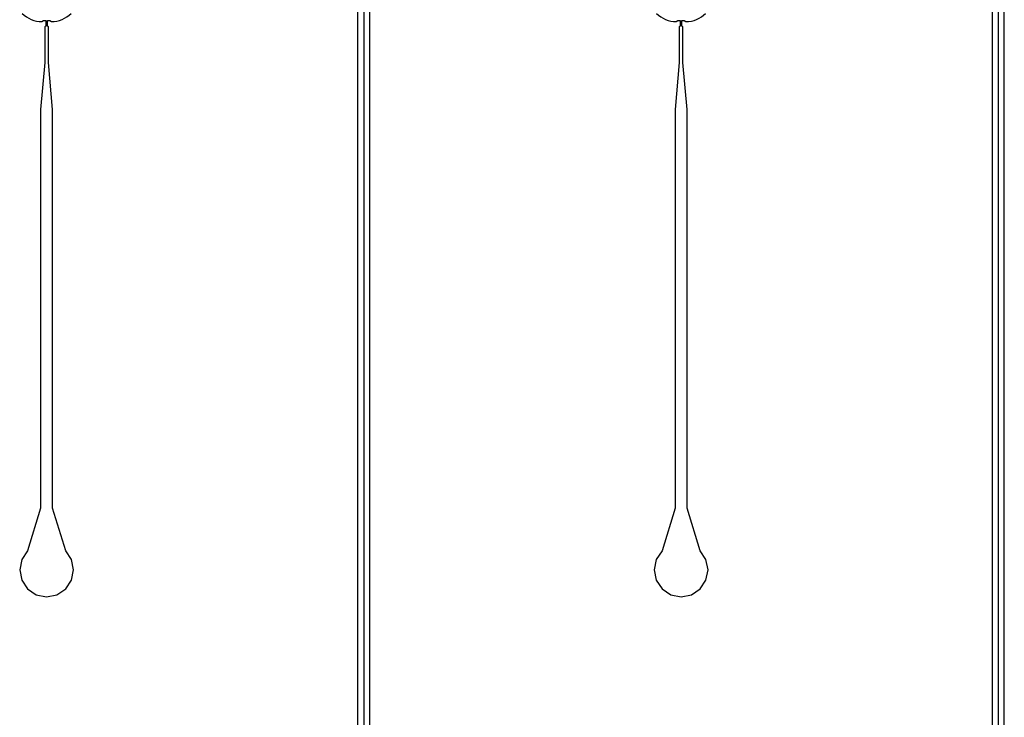
# Model space of a CAD drawing. Extents: x -55 to 55, y -26 to 41.
# Drawn here: x -6 to 11, y 2 to 13 of the extents above; entities that cross this region are included whole.
import ezdxf

# ---------------------------------------------------------------- set-up
doc = ezdxf.new("R2010")
doc.units = 0
doc.layers.add('Layer_1', color=7, linetype='CONTINUOUS')

msp = doc.modelspace()

# ---------------------------------------------------------------- linework, layer by layer
at = {"layer": 'Layer_1', "color": 7}
for p, q in [((-0.000333, 26.32063), (-0.000332, -0.000366)), ((-0.000333, 26.32063), (-0.000333, -0.000366)), ((10.599667, 26.32063), (10.599668, -0.000366)), ((10.599667, 26.32063), (10.599667, -0.000366)), ((-0.100333, 0.099626), (-0.100333, 26.22063)), ((0.099667, 0.099626), (0.099667, 26.22063)), ((10.499667, 0.099626), (10.499667, 26.22063)), ((10.699667, 0.099626), (10.699667, 26.22063)), ((-5.38026, 13.215621), (-5.352698, 13.232272)), ((-5.38026, 13.215621), (-5.38026, 13.215621)), ((-5.352698, 13.232272), (-5.315215, 13.232272)), ((-5.315215, 13.232272), (-5.315215, 13.141877)), ((-5.285449, 13.141877), (-5.285449, 13.232272)), ((-5.285449, 13.232272), (-5.247967, 13.232272)), ((-5.247967, 13.232272), (-5.220405, 13.215621)), ((5.21974, 13.215621), (5.247302, 13.232272)), ((5.21974, 13.215621), (5.21974, 13.215621)), ((5.247302, 13.232272), (5.284784, 13.232272)), ((5.284784, 13.232272), (5.284784, 13.141877)), ((5.31455, 13.141877), (5.31455, 13.232272)), ((5.31455, 13.232272), (5.352033, 13.232272)), ((5.352033, 13.232272), (5.379595, 13.215621)), ((-5.315215, 13.141877), (-5.33065, 13.126919)), ((-5.33065, 13.126919), (-5.33065, 12.530499)), ((-5.270568, 13.126919), (-5.285449, 13.141877)), ((-5.270568, 12.530499), (-5.270568, 13.126919)), ((5.284784, 13.141877), (5.26935, 13.126919)), ((5.26935, 13.126919), (5.26935, 12.530499)), ((5.329432, 13.126919), (5.31455, 13.141877)), ((5.329432, 12.530499), (5.329432, 13.126919)), ((-5.33065, 12.530499), (-5.400654, 11.748348)), ((-5.200563, 11.748348), (-5.270568, 12.530499)), ((5.26935, 12.530499), (5.199345, 11.748348)), ((5.399436, 11.748348), (5.329432, 12.530499)), ((-5.400654, 11.748348), (-5.400654, 5.085251)), ((-5.200563, 5.085251), (-5.200563, 11.748348)), ((5.199345, 11.748348), (5.199345, 5.085251)), ((5.399436, 5.085251), (5.399436, 11.748348)), ((-5.400654, 5.085251), (-5.618385, 4.370862)), ((-4.982282, 4.370862), (-5.200563, 5.085251)), ((5.199345, 5.085251), (4.981615, 4.370862)), ((5.617718, 4.370862), (5.399436, 5.085251)), ((-5.618385, 4.370862), (-5.71595, 4.224812)), ((-4.884717, 4.224812), (-4.982282, 4.370862)), ((4.981615, 4.370862), (4.88405, 4.224812)), ((5.715283, 4.224812), (5.617718, 4.370862)), ((-5.71595, 4.224812), (-5.750676, 4.052261)), ((-4.850542, 4.052261), (-4.884717, 4.224812)), ((4.88405, 4.224812), (4.849323, 4.052261)), ((5.749458, 4.052261), (5.715283, 4.224812)), ((-5.750676, 4.052261), (-5.71595, 3.880303)), ((-4.884717, 3.880303), (-4.850542, 4.052261)), ((4.849323, 4.052261), (4.88405, 3.880303)), ((5.715283, 3.880303), (5.749458, 4.052261)), ((-5.71595, 3.880303), (-5.618385, 3.734225)), ((-4.982282, 3.734225), (-4.884717, 3.880303)), ((4.88405, 3.880303), (4.981615, 3.734225)), ((5.617718, 3.734225), (5.715283, 3.880303)), ((-5.618385, 3.734225), (-5.472864, 3.63666)), ((-5.472864, 3.63666), (-5.300333, 3.602483)), ((-5.300333, 3.602483), (-5.128354, 3.63666)), ((-5.128354, 3.63666), (-4.982282, 3.734225)), ((4.981615, 3.734225), (5.127136, 3.63666)), ((5.127136, 3.63666), (5.299666, 3.602483)), ((5.299666, 3.602483), (5.471646, 3.63666)), ((5.471646, 3.63666), (5.617718, 3.734225))]:
    msp.add_line(p, q, dxfattribs=at)
for points in [[(-5.709886, 13.352894), (-5.622718, 13.265002), (-5.504047, 13.215581), (-5.38026, 13.215621)], [(-5.220405, 13.215621), (-5.096618, 13.215581), (-4.977946, 13.265002), (-4.890778, 13.352894)], [(4.890114, 13.352894), (4.977281, 13.265002), (5.095953, 13.215581), (5.21974, 13.215621)], [(5.379595, 13.215621), (5.503382, 13.215581), (5.622054, 13.265002), (5.709221, 13.352894)], [(-5.220405, 13.215621), (-5.220405, 13.215621), (-5.220405, 13.215621), (-5.220405, 13.215621)], [(5.379595, 13.215621), (5.379595, 13.215621), (5.379595, 13.215621), (5.379595, 13.215621)]]:
    msp.add_open_spline(points, degree=3, dxfattribs=at)

doc.saveas('drawing.dxf')
